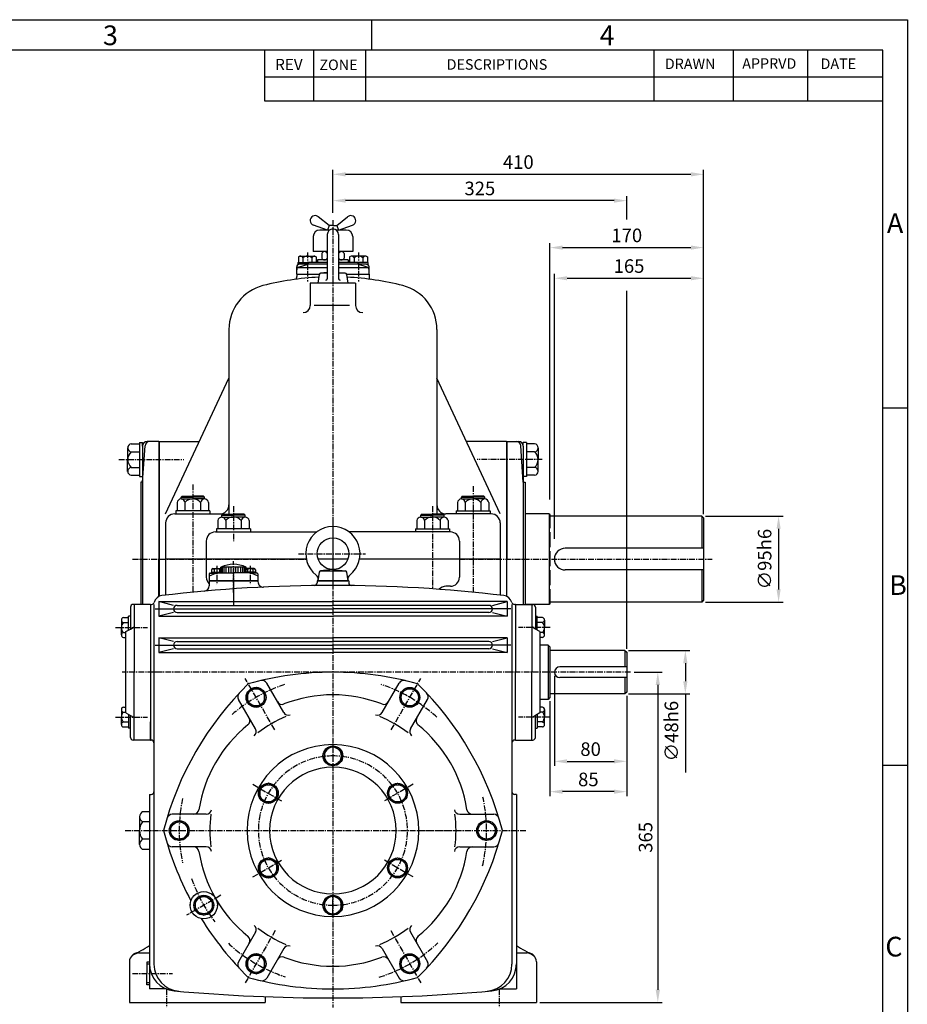
# Model space of a CAD drawing. Extents: x 1 to 2343, y 5 to 1653.
# Drawn here: x 1361 to 2343, y 565 to 1653 of the extents above; entities that cross this region are included whole.
import ezdxf

# ---------------------------------------------------------------- set-up
doc = ezdxf.new("R2010")
doc.units = 0
doc.header["$LTSCALE"] = 0.2
doc.header["$MEASUREMENT"] = 0
for name, pattern in [('CENTER', [50.8, 31.75, -6.35, 6.35, -6.35]), ('CENTER2', [1.125, 0.75, -0.125, 0.125, -0.125]), ('PHANTOM', [2.5, 1.25, -0.25, 0.25, -0.25, 0.25, -0.25])]:
    doc.linetypes.add(name, pattern=pattern)
doc.layers.get('0').update_dxf_attribs({"color": 3, "linetype": 'CONTINUOUS'})
doc.layers.get('DEFPOINTS').update_dxf_attribs({"linetype": 'CONTINUOUS'})
for name, color, linetype in [('2', 2, 'CONTINUOUS'), ('3', 3, 'CONTINUOUS'), ('CENTER', 1, 'CENTER'), ('DIM', 2, 'CONTINUOUS'), ('LOGO', 5, 'CONTINUOUS'), ('NEEDLE', 2, 'CONTINUOUS'), ('PHANTOM', 1, 'PHANTOM'), ('THIN', 3, 'CONTINUOUS')]:
    doc.layers.add(name, color=color, linetype=linetype)
doc.styles.add('ROMANS', font='romans.shx')

msp = doc.modelspace()

# ---------------------------------------------------------------- linework, layer by layer
for p, q in [((1701.5, 1416), (1701.5, 1367.1)), ((1714, 1416), (1714, 1367.1)), ((1669, 1385.3), (1680.2, 1385.3)), ((1669, 1385.3), (1669, 1383.3)), ((1670.7, 1383.3), (1669, 1383.3)), ((1671.2, 1392.3), (1669.7, 1391.4)), ((1669.7, 1391.4), (1669.7, 1385.3)), ((1669.8, 1379.9), (1680.2, 1383.3)), ((1701.5, 1383.3), (1670.7, 1383.3)), ((1671.2, 1392.3), (1687.7, 1392.3)), ((1674.6, 1390.2), (1674.6, 1385.3)), ((1680.2, 1385.3), (1680.2, 1383.3)), ((1701.5, 1385.3), (1680.2, 1385.3)), ((1684.4, 1390.2), (1684.4, 1385.3)), ((1687.7, 1392.3), (1689.3, 1391.4)), ((1689.3, 1391.4), (1689.3, 1385.3)), ((1735.2, 1385.3), (1714, 1385.3)), ((1744.7, 1383.3), (1714, 1383.3)), ((1727.8, 1392.3), (1726.2, 1391.4)), ((1726.2, 1391.4), (1726.2, 1385.3)), ((1744.3, 1392.3), (1727.8, 1392.3)), ((1731.1, 1390.2), (1731.1, 1385.3)), ((1746.5, 1385.3), (1735.2, 1385.3)), ((1735.2, 1385.3), (1735.2, 1383.3)), ((1745.7, 1379.9), (1735.2, 1383.3)), ((1740.9, 1390.2), (1740.9, 1385.3)), ((1744.3, 1392.3), (1745.8, 1391.4)), ((1744.7, 1383.3), (1746.5, 1383.3)), ((1745.8, 1391.4), (1745.8, 1385.3)), ((1746.5, 1385.3), (1746.5, 1383.3)), ((1667.7, 1372.3), (1667.7, 1380.3)), ((1667.7, 1372.3), (1692.6, 1372.3)), ((1667.7, 1372.3), (1667.7, 1369.6)), ((1701.5, 1379.3), (1668.7, 1379.3)), ((1692.6, 1371.9), (1691.2, 1362.3)), ((1701.5, 1374.1), (1694, 1373.3)), ((1701.5, 1373.3), (1694.1, 1373.3)), ((1746.8, 1379.3), (1714, 1379.3)), ((1714, 1374.1), (1721.5, 1373.3)), ((1721.4, 1373.3), (1714, 1373.3)), ((1722.8, 1372.3), (1747.7, 1372.3)), ((1722.9, 1371.9), (1724.3, 1362.3)), ((1747.7, 1372.3), (1747.7, 1380.3)), ((1747.7, 1372.3), (1747.7, 1369.6)), ((1732.7, 1362.3), (1682.7, 1362.3)), ((1682.7, 1362.3), (1682.7, 1337.7)), ((1732.7, 1362.3), (1732.7, 1337.7)), ((1726.2, 1337.7), (1686.8, 1337.7)), ((1592.7, 1311.1), (1592.7, 1106.8)), ((1822.7, 1311.1), (1822.7, 1106.8)), ((1522.7, 1107.3), (1592.7, 1257.3)), ((1892.7, 1107.3), (1822.7, 1257.3)), ((1515.2, 1187.3), (1502.2, 1187.3)), ((1515.2, 1187.3), (1515.2, 1057.3)), ((1515.7, 1187.3), (1515.7, 1016.3)), ((1515.7, 1187.3), (1560.1, 1187.3)), ((1899.7, 1187.3), (1855.4, 1187.3)), ((1899.7, 1187.3), (1899.7, 1016.3)), ((1900.2, 1187.3), (1900.2, 1057.3)), ((1900.2, 1187.3), (1913.2, 1187.3)), ((1480.7, 1180.3), (1480.7, 1167.3)), ((1484.7, 1184.6), (1493.7, 1184.6)), ((1484.7, 1175.9), (1493.7, 1175.9)), ((1493.7, 1186.1), (1493.7, 1148.5)), ((1493.7, 1186.1), (1497.2, 1186.1)), ((1497.2, 1182.3), (1497.2, 1186.1)), ((1497.2, 1142.3), (1499.9, 1182.6)), ((1497.2, 1182.3), (1497.2, 1007.2)), ((1918.2, 1142.3), (1915.6, 1182.6)), ((1918.2, 1182.3), (1918.2, 1186.1)), ((1921.7, 1186.1), (1918.2, 1186.1)), ((1918.2, 1182.3), (1918.2, 1007.2)), ((1921.7, 1186.1), (1921.7, 1148.5)), ((1930.8, 1184.6), (1921.7, 1184.6)), ((1930.8, 1175.9), (1921.7, 1175.9)), ((1934.7, 1180.3), (1934.7, 1167.3)), ((1480.7, 1154.3), (1480.7, 1167.3)), ((1934.7, 1154.3), (1934.7, 1167.3)), ((1484.7, 1158.6), (1493.7, 1158.6)), ((1930.8, 1158.6), (1921.7, 1158.6)), ((1484.7, 1150), (1493.7, 1150)), ((1493.7, 1148.5), (1497.2, 1148.5)), ((1921.7, 1148.5), (1918.2, 1148.5)), ((1930.8, 1150), (1921.7, 1150)), ((1495.2, 1142.3), (1495.2, 1007.2)), ((1497.2, 1142.3), (1495.2, 1142.3)), ((1918.2, 1142.3), (1920.2, 1142.3)), ((1920.2, 1142.3), (1920.2, 1007.2)), ((1540.8, 1126.8), (1539.8, 1125.8)), ((1539.8, 1125.8), (1552.7, 1125.8)), ((1539.8, 1123.8), (1539.8, 1125.8)), ((1539.8, 1123.8), (1552.7, 1123.8)), ((1540.8, 1126.8), (1552.7, 1126.8)), ((1564.7, 1126.8), (1552.7, 1126.8)), ((1565.7, 1125.8), (1552.7, 1125.8)), ((1565.7, 1123.8), (1552.7, 1123.8)), ((1564.7, 1126.8), (1565.7, 1125.8)), ((1565.7, 1123.8), (1565.7, 1125.8)), ((1850.8, 1126.8), (1849.8, 1125.8)), ((1849.8, 1123.8), (1849.8, 1125.8)), ((1849.8, 1125.8), (1862.7, 1125.8)), ((1849.8, 1123.8), (1862.7, 1123.8)), ((1850.8, 1126.8), (1862.7, 1126.8)), ((1874.7, 1126.8), (1862.7, 1126.8)), ((1875.7, 1125.8), (1862.7, 1125.8)), ((1875.7, 1123.8), (1862.7, 1123.8)), ((1874.7, 1126.8), (1875.7, 1125.8)), ((1875.7, 1123.8), (1875.7, 1125.8)), ((1571.6, 1110.8), (1533.9, 1110.8)), ((1533.9, 1110.8), (1533.9, 1107.3)), ((1535.4, 1119.8), (1535.4, 1110.8)), ((1544.1, 1119.8), (1544.1, 1110.8)), ((1561.4, 1119.8), (1561.4, 1110.8)), ((1570.1, 1119.8), (1570.1, 1110.8)), ((1571.6, 1110.8), (1571.6, 1107.3)), ((1843.9, 1110.8), (1881.6, 1110.8)), ((1843.9, 1110.8), (1843.9, 1107.3)), ((1845.4, 1119.8), (1845.4, 1110.8)), ((1854.1, 1119.8), (1854.1, 1110.8)), ((1871.4, 1119.8), (1871.4, 1110.8)), ((1880.1, 1119.8), (1880.1, 1110.8)), ((1881.6, 1110.8), (1881.6, 1107.3)), ((1532.7, 1107.3), (1582.7, 1107.3)), ((1580.4, 1099.8), (1580.4, 1090.8)), ((1585.8, 1106.8), (1584.8, 1105.8)), ((1584.8, 1105.8), (1597.7, 1105.8)), ((1584.8, 1103.8), (1584.8, 1105.8)), ((1584.8, 1103.8), (1597.7, 1103.8)), ((1585.8, 1106.8), (1597.7, 1106.8)), ((1589.1, 1099.8), (1589.1, 1090.8)), ((1609.7, 1106.8), (1597.7, 1106.8)), ((1610.7, 1105.8), (1597.7, 1105.8)), ((1610.7, 1103.8), (1597.7, 1103.8)), ((1606.4, 1099.8), (1606.4, 1090.8)), ((1609.7, 1106.8), (1610.7, 1105.8)), ((1610.7, 1103.8), (1610.7, 1105.8)), ((1615.1, 1099.8), (1615.1, 1090.8)), ((1800.4, 1099.8), (1800.4, 1090.8)), ((1805.8, 1106.8), (1804.8, 1105.8)), ((1804.8, 1105.8), (1817.7, 1105.8)), ((1804.8, 1103.8), (1804.8, 1105.8)), ((1804.8, 1103.8), (1817.7, 1103.8)), ((1805.8, 1106.8), (1817.7, 1106.8)), ((1809.1, 1099.8), (1809.1, 1090.8)), ((1829.7, 1106.8), (1817.7, 1106.8)), ((1830.7, 1105.8), (1817.7, 1105.8)), ((1830.7, 1103.8), (1817.7, 1103.8)), ((1826.4, 1099.8), (1826.4, 1090.8)), ((1829.7, 1106.8), (1830.7, 1105.8)), ((1830.7, 1103.8), (1830.7, 1105.8)), ((1882.7, 1107.3), (1832.7, 1107.3)), ((1835.1, 1099.8), (1835.1, 1090.8)), ((1946.7, 1107.3), (1920.2, 1107.3)), ((1946.7, 1107.3), (1946.7, 1007.3)), ((1946.7, 1107.3), (1947.7, 1106.3)), ((2115.7, 1104.8), (1947.7, 1104.8)), ((2115.7, 1104.8), (2115.7, 1069.3)), ((2115.7, 1104.8), (2117.7, 1102.8)), ((2117.7, 1102.8), (2117.7, 1011.8)), ((1522.7, 1097.3), (1522.7, 1017.6)), ((1616.6, 1090.8), (1578.9, 1090.8)), ((1578.9, 1090.8), (1578.9, 1087.3)), ((1616.6, 1090.8), (1616.6, 1087.3)), ((1798.9, 1090.8), (1836.6, 1090.8)), ((1798.9, 1090.8), (1798.9, 1087.3)), ((1836.6, 1090.8), (1836.6, 1087.3)), ((1892.7, 1097.3), (1892.7, 1017.6)), ((1577.7, 1087.3), (1689.8, 1087.3)), ((1837.7, 1087.3), (1725.7, 1087.3)), ((1567.7, 1077.3), (1567.7, 1037.3)), ((1847.7, 1077.3), (1847.7, 1037.3)), ((2117.7, 1069.3), (1964.7, 1069.3)), ((1515.2, 1016.1), (1515.2, 1057.3)), ((1678.4, 1057.3), (1522.7, 1057.3)), ((1724.2, 1057.3), (1691.3, 1057.3)), ((1892.7, 1057.3), (1737.1, 1057.3)), ((1900.2, 1016.1), (1900.2, 1057.3)), ((1573.6, 1045.6), (1573.6, 1042.9)), ((1575, 1046.9), (1583.7, 1046.9)), ((1576.5, 1045.6), (1576.5, 1042.9)), ((1582.3, 1045.6), (1582.3, 1042.9)), ((1611.7, 1048.4), (1583.9, 1048.4)), ((1583.9, 1042.3), (1583.9, 1048.4)), ((1611.7, 1042.3), (1611.7, 1048.4)), ((1620.5, 1046.9), (1611.8, 1046.9)), ((1613.3, 1045.6), (1613.3, 1042.9)), ((1619, 1045.6), (1619, 1042.9)), ((1621.9, 1045.6), (1621.9, 1042.9)), ((1707.7, 1045.7), (1694, 1044.2)), ((1707.7, 1045.7), (1721.5, 1044.2)), ((2117.7, 1045.3), (1964.7, 1045.3)), ((2115.7, 1045.3), (2115.7, 1009.8)), ((1573.2, 1042.9), (1583.9, 1042.9)), ((1573.2, 1042.9), (1573.2, 1041.6)), ((1622.3, 1042.9), (1611.7, 1042.9)), ((1622.3, 1042.9), (1622.3, 1041.6)), ((1692.6, 1042.9), (1691.2, 1033.2)), ((1694.1, 1044.2), (1721.4, 1044.2)), ((1722.9, 1042.9), (1724.3, 1033.2)), ((1725.2, 1033.2), (1690.2, 1033.2)), ((1691.2, 1033.2), (1724.3, 1033.2)), ((1725.2, 1033.2), (1725.2, 1031.1)), ((1837.7, 1027.3), (1832.7, 1027.3)), ((1483.8, 1004.2), (1483.8, 980)), ((1505.8, 1007.2), (1486.8, 1007.2)), ((1487.8, 1007.2), (1487.8, 932.3)), ((1505.8, 1007.2), (1505.8, 987.3)), ((1515.1, 1010.4), (1537.5, 1010.4)), ((1531.4, 1006.2), (1515.1, 1010.4)), ((1515.1, 1010.4), (1515.1, 994.1)), ((1535.4, 1006.2), (1537.7, 1006.2)), ((1880.1, 1006.2), (1877.8, 1006.2)), ((1900.4, 1010.4), (1878, 1010.4)), ((1884.1, 1006.2), (1900.4, 1010.4)), ((1900.4, 1010.4), (1900.4, 994.1)), ((1909.7, 1007.2), (1909.7, 932.3)), ((1909.7, 1007.2), (1928.7, 1007.2)), ((1946.7, 1007.3), (1920.2, 1007.3)), ((1927.7, 1007.2), (1927.7, 932.3)), ((1931.7, 1004.2), (1931.7, 980)), ((1947.7, 1008.3), (1946.7, 1007.3)), ((2115.7, 1009.8), (1947.7, 1009.8)), ((2117.7, 1011.8), (2115.7, 1009.8)), ((1476, 992.7), (1481.8, 992.7)), ((1481.8, 978.9), (1481.8, 994.2)), ((1483.8, 994.2), (1481.8, 994.2)), ((1531.4, 998.3), (1515.1, 994.1)), ((1515.1, 994.1), (1541.3, 994.1)), ((1535.4, 998.3), (1539.5, 998.3)), ((1900.4, 994.1), (1874.2, 994.1)), ((1880.1, 998.3), (1876, 998.3)), ((1884.1, 998.3), (1900.4, 994.1)), ((1931.7, 994.2), (1933.7, 994.2)), ((1933.7, 978.9), (1933.7, 994.2)), ((1939.5, 992.7), (1933.7, 992.7)), ((1473.8, 990), (1473.8, 981.7)), ((1473.8, 973.5), (1473.8, 981.7)), ((1476, 987.2), (1481.8, 987.2)), ((1478.8, 977.3), (1483.8, 980)), ((1483.8, 980), (1487.8, 982.3)), ((1483.8, 980), (1487.8, 982.3)), ((1931.7, 980), (1927.7, 982.3)), ((1936.7, 977.3), (1931.7, 980)), ((1939.5, 987.2), (1933.7, 987.2)), ((1941.7, 990), (1941.7, 981.7)), ((1941.7, 973.5), (1941.7, 981.7)), ((1476, 976.3), (1478.8, 976.3)), ((1476, 970.8), (1478.8, 970.8)), ((1478.8, 887.3), (1478.8, 977.3)), ((1515.1, 970.4), (1515.1, 954.1)), ((1515.1, 970.4), (1556.4, 970.4)), ((1531.4, 966.3), (1515.1, 970.4)), ((1900.4, 970.4), (1859.1, 970.4)), ((1884.1, 966.3), (1900.4, 970.4)), ((1900.4, 970.4), (1900.4, 954.1)), ((1936.7, 977.3), (1936.7, 932.3)), ((1939.5, 976.3), (1936.7, 976.3)), ((1939.5, 970.8), (1936.7, 970.8)), ((1531.4, 958.3), (1515.1, 954.1)), ((1535.4, 966.3), (1558.4, 966.3)), ((1535.4, 958.3), (1561.9, 958.3)), ((1880.1, 958.3), (1853.6, 958.3)), ((1880.1, 966.3), (1857.1, 966.3)), ((1884.1, 958.3), (1900.4, 954.1)), ((1945.7, 962.3), (1936.7, 962.3)), ((1945.7, 962.3), (1945.7, 902.3)), ((1945.7, 962.3), (1947.7, 960.3)), ((1947.7, 960.3), (1947.7, 904.3)), ((1515.1, 954.1), (1563.4, 954.1)), ((1900.4, 954.1), (1852.1, 954.1)), ((2030.7, 956.3), (1947.7, 956.3)), ((2030.7, 956.3), (2032.7, 954.3)), ((2030.7, 956.3), (2030.7, 938.3)), ((2032.7, 954.3), (2032.7, 910.3)), ((2032.7, 938.3), (1958.7, 938.3)), ((1487.8, 857.3), (1487.8, 932.3)), ((1909.7, 857.3), (1909.7, 932.3)), ((1927.7, 857.3), (1927.7, 932.3)), ((1936.7, 932.3), (1936.7, 887.3)), ((2032.7, 926.3), (1958.7, 926.3)), ((2030.7, 926.3), (2030.7, 908.3)), ((1653.3, 887.7), (1634.5, 920.2)), ((1762.2, 887.7), (1781, 920.2)), ((1947.7, 904.3), (1945.7, 902.3)), ((2030.7, 908.3), (1947.7, 908.3)), ((2032.7, 910.3), (2030.7, 908.3)), ((1476, 893.7), (1478.8, 893.7)), ((1622.1, 869.7), (1603.3, 902.2)), ((1793.4, 869.7), (1812.2, 902.2)), ((1945.7, 902.3), (1936.7, 902.3)), ((1939.5, 893.7), (1936.7, 893.7)), ((1473.8, 891), (1473.8, 882.8)), ((1473.8, 874.5), (1473.8, 882.8)), ((1476, 888.2), (1478.8, 888.2)), ((1478.8, 887.3), (1483.8, 884.5)), ((1481.8, 885.6), (1481.8, 870.3)), ((1483.8, 884.5), (1487.8, 882.3)), ((1483.8, 860.3), (1483.8, 884.5)), ((1931.7, 884.5), (1927.7, 882.3)), ((1936.7, 887.3), (1931.7, 884.5)), ((1936.7, 887.3), (1931.7, 884.5)), ((1931.7, 860.3), (1931.7, 884.5)), ((1933.7, 885.6), (1933.7, 870.3)), ((1939.5, 888.3), (1936.7, 888.3)), ((1941.7, 891), (1941.7, 882.8)), ((1941.7, 874.5), (1941.7, 882.8)), ((1476, 877.3), (1481.8, 877.3)), ((1476, 871.8), (1481.8, 871.8)), ((1505.8, 857.3), (1505.8, 877.3)), ((1939.5, 877.3), (1933.7, 877.3)), ((1939.5, 871.8), (1933.7, 871.8)), ((1483.8, 870.3), (1481.8, 870.3)), ((1931.7, 870.3), (1933.7, 870.3)), ((1505.8, 857.3), (1486.8, 857.3)), ((1909.7, 857.3), (1928.7, 857.3)), ((1504.8, 778.1), (1497.2, 778.1)), ((1567.6, 775.3), (1530, 775.3)), ((1847.9, 775.3), (1885.5, 775.3)), ((1493.8, 772.5), (1493.8, 766.9)), ((1493.8, 766.9), (1493.8, 757.3)), ((1504.8, 766.9), (1497.2, 766.9)), ((1493.8, 742), (1493.8, 757.3)), ((1504.8, 747.7), (1497.2, 747.7)), ((1504.8, 736.4), (1497.2, 736.4)), ((1567.6, 739.3), (1530, 739.3)), ((1847.9, 739.3), (1885.5, 739.3)), ((1622.1, 644.9), (1603.3, 612.3)), ((1793.4, 644.9), (1812.2, 612.3)), ((1492.7, 622.3), (1504.8, 622.3)), ((1653.3, 626.9), (1634.5, 594.3)), ((1762.2, 626.9), (1781, 594.3)), ((1910.7, 622.3), (1922.7, 622.3)), ((1482.7, 612.3), (1482.7, 567.3)), ((1501.9, 612), (1501.9, 599.4)), ((1504.8, 612), (1501.9, 612)), ((1504.8, 610), (1504.8, 582.3)), ((1910.7, 610), (1910.7, 582.3)), ((1932.7, 612.3), (1932.7, 567.3)), ((1501.9, 586.8), (1501.9, 599.4)), ((1504.8, 586.8), (1501.9, 586.8)), ((1523.4, 582.3), (1504.8, 582.3)), ((1892.1, 582.3), (1910.7, 582.3)), ((1482.7, 567.3), (1632.7, 567.3)), ((1632.7, 573.7), (1632.7, 567.3)), ((1782.7, 573.7), (1782.7, 567.3)), ((1782.7, 567.3), (1932.7, 567.3))]:
    msp.add_line(p, q)
for points in [[(1632.2, 910), (1622.7, 915.5), (1613.2, 910), (1613.2, 899), (1622.7, 893.5), (1632.2, 899)], [(1783.2, 910), (1792.7, 915.5), (1802.2, 910), (1802.2, 899), (1792.7, 893.5), (1783.2, 899)], [(1645.8, 804), (1636.3, 809.5), (1626.8, 804), (1626.8, 793), (1636.3, 787.6), (1645.8, 793)], [(1769.7, 804), (1779.2, 809.5), (1788.7, 804), (1788.7, 793), (1779.2, 787.6), (1769.7, 793)], [(1547.2, 762.8), (1537.7, 768.2), (1528.2, 762.8), (1528.2, 751.8), (1537.7, 746.3), (1547.2, 751.8)], [(1868.2, 762.8), (1877.7, 768.2), (1887.2, 762.8), (1887.2, 751.8), (1877.7, 746.3), (1868.2, 751.8)], [(1645.8, 721.5), (1636.3, 727), (1626.8, 721.5), (1626.8, 710.5), (1636.3, 705.1), (1645.8, 710.5)], [(1769.7, 721.5), (1779.2, 727), (1788.7, 721.5), (1788.7, 710.5), (1779.2, 705.1), (1769.7, 710.5)], [(1574.4, 680.3), (1564.9, 685.7), (1555.4, 680.3), (1555.4, 669.3), (1564.9, 663.8), (1574.4, 669.3)], [(1632.2, 615.5), (1622.7, 621), (1613.2, 615.5), (1613.2, 604.6), (1622.7, 599.1), (1632.2, 604.6)], [(1783.2, 615.5), (1792.7, 621), (1802.2, 615.5), (1802.2, 604.6), (1792.7, 599.1), (1783.2, 604.6)]]:
    msp.add_lwpolyline(points, close=True)
for points in [[(1707.7, 850.7), (1698.2, 845.3), (1698.2, 834.3), (1707.7, 828.8)], [(1707.7, 850.7), (1717.2, 845.3), (1717.2, 834.3), (1707.7, 828.8)], [(1707.7, 685.7), (1698.2, 680.3), (1698.2, 669.3), (1707.7, 663.8)], [(1707.7, 685.7), (1717.2, 680.3), (1717.2, 669.3), (1707.7, 663.8)]]:
    msp.add_lwpolyline(points)
for centre, radius in [((1707.7, 1063.2), 17.5), ((1622.7, 904.5), 11), ((1792.7, 904.5), 11), ((1622.7, 904.5), 9.5), ((1792.7, 904.5), 9.5), ((1707.7, 839.8), 11), ((1636.3, 798.5), 11), ((1636.3, 798.5), 9.5), ((1779.2, 798.5), 11), ((1779.2, 798.5), 9.5), ((1537.7, 757.3), 11), ((1537.7, 757.3), 9.5), ((1877.7, 757.3), 11), ((1877.7, 757.3), 9.5), ((1636.3, 716), 11), ((1636.3, 716), 9.5), ((1779.2, 716), 11), ((1779.2, 716), 9.5), ((1564.9, 674.8), 15), ((1564.9, 674.8), 11), ((1707.7, 674.8), 11), ((1564.9, 674.8), 9.5), ((1622.7, 610.1), 11), ((1792.7, 610.1), 11), ((1622.7, 610.1), 9.5), ((1792.7, 610.1), 9.5)]:
    msp.add_circle(centre, radius)
for centre, radius, start, end in [((1707.7, 1416), 6.25, 0, 180), ((1670.7, 1380.3), 3, 90, 180), ((1671.2, 1388.5), 3.77, 27.323, 90), ((1679.5, 1385.4), 6.91, 44.7951, 135.2049), ((1687.7, 1388.5), 3.77, 90, 152.677), ((1727.8, 1388.5), 3.77, 27.323, 90), ((1736, 1385.4), 6.91, 44.7951, 135.2049), ((1744.3, 1388.5), 3.77, 90, 152.677), ((1744.7, 1380.3), 3, 0, 90), ((1670.7, 1377.1), 3, 107.7447, 180), ((1694.1, 1371.7), 1.6, 90, 171.9126), ((1721.4, 1371.7), 1.6, 8.0874, 90), ((1744.7, 1377.1), 3, 0, 72.2553), ((1707.7, 1057.3), 312, 92.8704, 104.3646), ((1662.7, 1369.6), 5, 322.2583, 0), ((1699.9, 1367.1), 1.6, 270, 0), ((1715.6, 1367.1), 1.6, 180, 270), ((1707.7, 1057.3), 312, 75.6354, 87.1296), ((1752.7, 1369.6), 5, 180, 217.7417), ((1642.7, 1311.1), 50, 104.3646, 180), ((1772.7, 1311.1), 50, 0, 75.6354), ((1674.7, 1337.7), 8, 270, 0), ((1740.7, 1337.7), 8, 180, 270), ((1502.2, 1182.3), 5, 90, 180), ((1504.9, 1182.3), 5, 90, 176.1859), ((1910.6, 1182.3), 5, 3.8141, 90), ((1913.2, 1182.3), 5, 0, 90), ((1485.1, 1180.3), 4.35, 95.5824, 264.4176), ((1492.3, 1167.3), 11.5, 131.2103, 228.7897), ((1930.4, 1180.3), 4.35, 275.5824, 84.4176), ((1923.2, 1167.3), 11.5, 311.2103, 48.7897), ((1485.1, 1154.3), 4.35, 95.5824, 264.4176), ((1930.4, 1154.3), 4.35, 275.5824, 84.4176), ((1539.8, 1119.4), 4.35, 5.5824, 174.4176), ((1552.7, 1112.3), 11.5, 41.2103, 138.7897), ((1565.7, 1119.4), 4.35, 5.5824, 174.4176), ((1849.8, 1119.4), 4.35, 5.5824, 174.4176), ((1862.7, 1112.3), 11.5, 41.2103, 138.7897), ((1875.7, 1119.4), 4.35, 5.5824, 174.4176), ((1582.7, 1117.3), 10, 270, 0), ((1832.7, 1117.3), 10, 180, 270), ((1532.7, 1097.3), 10, 90, 180), ((1584.8, 1099.4), 4.35, 5.5824, 174.4176), ((1597.7, 1092.3), 11.5, 41.2103, 138.7897), ((1610.7, 1099.4), 4.35, 5.5824, 174.4176), ((1804.8, 1099.4), 4.35, 5.5824, 174.4176), ((1817.7, 1092.3), 11.5, 41.2103, 138.7897), ((1830.7, 1099.4), 4.35, 5.5824, 174.4176), ((1882.7, 1097.3), 10, 0, 90), ((1707.7, 1063.2), 30, 308.4148, 231.5852), ((1577.7, 1077.3), 10, 90, 180), ((1837.7, 1077.3), 10, 0, 90), ((1964.7, 1057.3), 12, 90, 270), ((1575, 1045.5), 1.45, 4.411, 175.589), ((1579.4, 1043.2), 3.79, 40.3197, 139.6803), ((1583.7, 1045.5), 1.45, 83.6802, 175.589), ((1597.8, 1020), 31.6, 63.9485, 116.0515), ((1611.8, 1045.5), 1.45, 4.411, 96.3198), ((1616.1, 1043.2), 3.79, 40.3197, 139.6803), ((1620.5, 1045.5), 1.45, 4.411, 175.589), ((1577.7, 1037.3), 10, 180, 225.6828), ((1685.4, 1035), 6, 351.9126, 51.5852), ((1694.1, 1042.6), 1.6, 90, 171.9126), ((1721.4, 1042.6), 1.6, 8.0874, 90), ((1730.1, 1035), 6, 128.4148, 188.0874), ((1837.7, 1037.3), 10, 270, 0), ((1707.7, -577.6), 1605.8, 83.2352, 90), ((1728.2, 1031.1), 3, 180, 269.2699), ((1832.7, 1017.3), 10, 90, 138.202), ((1895.7, 1007.1), 10, 13.8473, 83.2352), ((1486.8, 1004.2), 3, 90, 180), ((1535.4, 1002.2), 4, 90, 270), ((1880.1, 1002.2), 4, 270, 90), ((1908.4, 1010.2), 3, 193.8473, 270), ((1928.7, 1004.2), 3, 0, 90), ((1476.6, 990), 2.8, 101.9844, 258.0156), ((1938.9, 990), 2.8, 281.9844, 78.0156), ((1481.7, 981.7), 7.88, 135.9037, 224.0963), ((1933.8, 981.7), 7.88, 315.9037, 44.0963), ((1476.6, 973.5), 2.8, 101.9844, 258.0156), ((1938.9, 973.5), 2.8, 281.9844, 78.0156), ((1535.4, 962.3), 4, 90, 270), ((1880.1, 962.3), 4, 270, 90), ((1958.7, 932.3), 6, 90, 270), ((1707.7, 582.3), 350, 90, 105.5225), ((1707.7, 582.3), 350, 74.4775, 90), ((1859.3, 669.8), 350, 134.4775, 165.5225), ((1629.3, 917.2), 6, 30, 103.1873), ((1786.2, 917.2), 6, 76.8127, 150), ((1556.2, 669.8), 350, 14.4775, 45.5225), ((1608.5, 905.2), 6, 136.8127, 210), ((1707.7, 757.3), 150, 90, 111.1501), ((1707.7, 757.3), 150, 68.8499, 90), ((1807, 905.2), 6, 330, 43.1873), ((1476.6, 891), 2.8, 101.9844, 258.0156), ((1651.5, 902.8), 6, 210, 291.1501), ((1764, 902.8), 6, 248.8499, 330), ((1938.9, 891), 2.8, 281.9844, 78.0156), ((1481.7, 882.8), 7.88, 135.9037, 224.0963), ((1609.9, 878.8), 6, 308.8499, 30), ((1707.7, 757.3), 136.2, 112.4053, 127.5947), ((1658.5, 890.7), 6, 210, 290.2829), ((1757, 890.7), 6, 249.7171, 330), ((1707.7, 757.3), 136.2, 52.4053, 67.5947), ((1805.6, 878.8), 6, 150, 231.1501), ((1933.8, 882.8), 7.88, 315.9037, 44.0963), ((1476.6, 874.5), 2.8, 101.9844, 258.0156), ((1707.7, 757.3), 150, 128.8499, 171.1501), ((1707.7, 757.3), 150, 8.8499, 51.1501), ((1938.9, 874.5), 2.8, 281.9844, 78.0156), ((1486.8, 860.3), 3, 180, 270), ((1616.9, 866.7), 6, 309.7171, 30), ((1798.6, 866.7), 6, 150, 230.2829), ((1928.7, 860.3), 3, 270, 0), ((1707.7, 757.3), 95, 90, 270), ((1707.7, 839.8), 9.5, 90, 270), ((1707.7, 757.3), 95, 270, 90), ((1707.7, 839.8), 9.5, 270, 90), ((1707.7, 757.3), 70, 90, 270), ((1707.7, 757.3), 70, 270, 90), ((1500.2, 772.5), 6.36, 117.7136, 242.2864), ((1530, 769.3), 6, 90, 163.1873), ((1553.6, 781.3), 6, 270, 351.1501), ((1567.6, 781.3), 6, 270, 350.2829), ((1707.7, 757.3), 136.2, 172.4053, 187.5947), ((1847.9, 781.3), 6, 189.7171, 270), ((1707.7, 757.3), 136.2, 352.4053, 7.5947), ((1861.9, 781.3), 6, 188.8499, 270), ((1885.5, 769.3), 6, 16.8127, 90), ((1509.1, 757.3), 15.3, 141.0235, 218.9765), ((1859.3, 844.8), 350, 194.4775, 208.143), ((1556.2, 844.8), 350, 314.4775, 345.5225), ((1500.2, 742), 6.36, 117.7136, 242.2864), ((1530, 745.3), 6, 196.8127, 270), ((1885.5, 745.3), 6, 270, 343.1873), ((1553.6, 733.3), 6, 8.8499, 90), ((1707.7, 757.3), 150, 188.8499, 231.1501), ((1567.6, 733.3), 6, 9.7171, 90), ((1707.7, 757.3), 150, 308.8499, 351.1501), ((1847.9, 733.3), 6, 90, 170.2829), ((1861.9, 733.3), 6, 90, 171.1501), ((1707.7, 674.8), 9.5, 90, 270), ((1707.7, 674.8), 9.5, 270, 90), ((1859.3, 844.8), 350, 211.857, 225.5225), ((1616.9, 647.9), 6, 330, 50.2829), ((1707.7, 757.3), 136.2, 232.4053, 247.5947), ((1707.7, 757.3), 136.2, 292.4053, 307.5947), ((1798.6, 647.9), 6, 129.7171, 210), ((1609.9, 635.8), 6, 330, 51.1501), ((1805.6, 635.8), 6, 128.8499, 210), ((1492.7, 612.3), 10, 90, 180), ((1396, 798.1), 200, 296.6784, 302.9609), ((1658.5, 623.9), 6, 69.7171, 150), ((1757, 623.9), 6, 30, 110.2829), ((2019.5, 798.1), 200, 237.0391, 243.3216), ((1922.7, 612.3), 10, 0, 90), ((1534.8, 610), 30, 180, 264.8707), ((1539.8, 609.6), 30, 180, 265.0193), ((1608.5, 609.3), 6, 150, 223.1873), ((1651.5, 611.8), 6, 68.8499, 150), ((1707.7, 757.3), 150, 248.8499, 270), ((1707.7, 757.3), 150, 270, 291.1501), ((1764, 611.8), 6, 30, 111.1501), ((1807, 609.3), 6, 316.8127, 30), ((1875.7, 609.6), 30, 274.9807, 0), ((1880.7, 610), 30, 275.1293, 0), ((1707.7, 932.3), 350, 254.4775, 270), ((1629.3, 597.3), 6, 256.8127, 330), ((1707.7, 932.3), 350, 270, 285.5225), ((1786.2, 597.3), 6, 210, 283.1873), ((1707.7, 2537.1), 1964.8, 264.8707, 275.1293)]:
    msp.add_arc(centre, radius, start, end)
at = {"layer": '2'}
for p, q in [((1504.8, 609.7), (1501.9, 609.7)), ((1504.8, 589.1), (1501.9, 589.1))]:
    msp.add_line(p, q, dxfattribs=at)
at = {"layer": '3'}
for p, q in [((1701.7, 1421), (1686.2, 1426.3)), ((1703.4, 1425.9), (1691.5, 1435.6)), ((1703.4, 1425.9), (1701.7, 1421)), ((1707.7, 1425.9), (1703.4, 1425.9)), ((1707.7, 1425.9), (1712.1, 1425.9)), ((1712.1, 1425.9), (1724, 1435.6)), ((1712.1, 1425.9), (1713.8, 1421)), ((1713.8, 1421), (1729.3, 1426.3)), ((1704, 1421), (1693.2, 1421)), ((1722.3, 1421), (1711.5, 1421)), ((1685.9, 1413.7), (1685.9, 1397.2)), ((1729.6, 1413.7), (1729.6, 1397.2)), ((1701.5, 1397.2), (1685.9, 1397.2)), ((1695.3, 1395.1), (1695.3, 1390)), ((1701.5, 1395.1), (1701.5, 1390)), ((1729.6, 1397.2), (1714, 1397.2)), ((1714, 1395.1), (1714, 1390)), ((1720.2, 1395.1), (1720.2, 1390)), ((1690.7, 1387.9), (1690.7, 1385.3)), ((1701.5, 1387.9), (1690.7, 1387.9)), ((1724.7, 1387.9), (1714, 1387.9)), ((1724.7, 1387.9), (1724.7, 1385.3)), ((1724.3, 1362.3), (1691.2, 1362.3)), ((1724.3, 1362.3), (1691.2, 1362.3)), ((1570.8, 1040.9), (1570.8, 1033.2)), ((1571.3, 1039), (1578.3, 1041.6)), ((1571.5, 1041.6), (1578.4, 1041.6)), ((1578.5, 1042), (1578.5, 1041.9)), ((1578.9, 1042.3), (1597.8, 1042.3)), ((1616.7, 1042.3), (1597.8, 1042.3)), ((1617, 1042), (1617, 1041.9)), ((1624.1, 1041.6), (1617.1, 1041.6)), ((1624.3, 1039), (1617.3, 1041.6)), ((1624.8, 1040.9), (1624.8, 1033.2)), ((1570.8, 1033.2), (1624.8, 1033.2)), ((1623.8, 1033.2), (1571.8, 1033.2)), ((1537.5, 1010.4), (1707.7, 1010.4)), ((1878, 1010.4), (1707.7, 1010.4)), ((1909.7, 1007.2), (1908.4, 1007.2)), ((1541.3, 994.1), (1707.7, 994.1)), ((1874.2, 994.1), (1707.7, 994.1)), ((1556.4, 970.4), (1707.7, 970.4)), ((1859.1, 970.4), (1707.7, 970.4)), ((1563.4, 954.1), (1707.7, 954.1)), ((1852.1, 954.1), (1707.7, 954.1)), ((1505.8, 857.3), (1506.8, 857.3)), ((1905.7, 854.3), (1905.7, 800.2)), ((1909.7, 857.3), (1908.7, 857.3)), ((1504.8, 797.2), (1506.8, 797.2)), ((1910.7, 797.2), (1908.7, 797.2)), ((1910.7, 736.9), (1910.7, 677.7))]:
    msp.add_line(p, q, dxfattribs=at)
at = {"layer": '3', "color": 1, "linetype": 'CENTER2'}
msp.add_line((1597.8, 1048.3), (1597.8, 1006.3), dxfattribs=at)
at = {"layer": '3', "color": 3, "linetype": 'Continuous'}
for p, q in [((1570.8, 1033.2), (1570.8, 1027.9)), ((1624.8, 1033.2), (1624.8, 1032.4)), ((1505.8, 1007.2), (1507.1, 1007.2)), ((1537.7, 1006.2), (1707.7, 1006.2)), ((1877.8, 1006.2), (1707.7, 1006.2)), ((1539.5, 998.3), (1707.7, 998.3)), ((1876, 998.3), (1707.7, 998.3)), ((1558.4, 966.3), (1707.7, 966.3)), ((1561.9, 958.3), (1707.7, 958.3)), ((1857.1, 966.3), (1707.7, 966.3)), ((1853.6, 958.3), (1707.7, 958.3))]:
    msp.add_line(p, q, dxfattribs=at)
at = {"layer": '3', "color": 3}
for p, q in [((1690.2, 1033.2), (1690.2, 1031.1)), ((1505.8, 1007.2), (1505.8, 932.3)), ((1509.8, 1007.1), (1509.8, 609.6)), ((1905.7, 1007.1), (1905.7, 609.6)), ((1505.8, 932.3), (1505.8, 857.3)), ((1509.8, 854.3), (1509.8, 800.2)), ((1504.8, 797.2), (1504.8, 610)), ((1910.7, 797.2), (1910.7, 610))]:
    msp.add_line(p, q, dxfattribs=at)
at = {"layer": '3', "color": 1, "linetype": 'Continuous'}
for p, q in [((1511.1, 1002.2), (1707.7, 1002.2)), ((1904.4, 1002.2), (1707.7, 1002.2)), ((1511.1, 962.3), (1707.7, 962.3)), ((1904.4, 962.3), (1707.7, 962.3))]:
    msp.add_line(p, q, dxfattribs=at)
at = {"layer": '3'}
for centre, radius, start, end in [((1688, 1431.5), 5.46, 48.8767, 251.1883), ((1727.5, 1431.5), 5.46, 288.8117, 131.1233), ((1693.2, 1413.7), 7.34, 90, 180), ((1722.3, 1413.7), 7.34, 0, 90), ((1571.5, 1040.9), 0.7, 90, 180), ((1571.5, 1038.3), 0.7, 107.7447, 180), ((1578.2, 1041.9), 0.35, 287.7447, 0), ((1578.9, 1042), 0.35, 90, 180), ((1616.7, 1042), 0.35, 0, 90), ((1617.4, 1041.9), 0.35, 180, 252.2553), ((1624.1, 1040.9), 0.7, 0, 90), ((1624.1, 1038.3), 0.7, 0, 72.2553), ((1707.7, -577.6), 1605.8, 90, 96.7648), ((1564.8, 1027.9), 6, 275.0894, 0), ((1630.8, 1032.4), 6, 180, 272.7379), ((1687.2, 1031.1), 3, 270.7301, 0), ((1519.8, 1007.1), 10, 96.7648, 166.1527), ((1507.1, 1010.2), 3, 270, 346.1527), ((1506.8, 854.3), 3, 0, 90), ((1908.7, 854.3), 3, 90, 180), ((1506.8, 800.2), 3, 270, 0), ((1908.7, 800.2), 3, 180, 270)]:
    msp.add_arc(centre, radius, start, end, dxfattribs=at)
at = {"layer": '3', "linetype": 'Continuous'}
for centre, start, end in [((1698.4, 1393.8), 21.6805, 158.3195), ((1717.1, 1393.8), 21.6805, 158.3195), ((1698.4, 1391.3), 201.6805, 338.3195), ((1717.1, 1391.3), 201.6805, 338.3195)]:
    msp.add_arc(centre, 3.35, start, end, dxfattribs=at)
at = {"layer": 'CENTER'}
for p, q in [((1707.7, 1431.9), (1707.7, 1358.8)), ((1679.5, 1396.2), (1679.5, 1364.3)), ((1736, 1396.2), (1736, 1364.3)), ((1707.7, 1378), (1707.7, 561.7)), ((1470.9, 1167.3), (1542.9, 1167.3)), ((1939.3, 1167.3), (1867.2, 1167.3)), ((1552.7, 1139.7), (1552.7, 1020.7)), ((1862.7, 1137.9), (1862.7, 1020.7)), ((1597.7, 1115.9), (1597.7, 1077.1)), ((1817.7, 1115.9), (1817.7, 1024.5)), ((1707.7, 1098), (1707.7, 1024.9)), ((1486.2, 1057.3), (1678.4, 1057.3)), ((1669.5, 1063.2), (1743.7, 1063.2)), ((1847.7, 1057.3), (2127.1, 1057.3)), ((1579.4, 1049.7), (1579.4, 1029.3)), ((1597.8, 1020.4), (1597.8, 1055.1)), ((1616.1, 1049.7), (1616.1, 1029.3)), ((1467.4, 981.7), (1502.6, 981.7)), ((1948.1, 981.7), (1912.9, 981.7)), ((1519.3, 932.3), (1474.7, 932.3)), ((1643.4, 868.8), (1610.6, 925.5)), ((1772.1, 868.8), (1804.9, 925.5)), ((1467.4, 882.8), (1502.6, 882.8)), ((1948.1, 882.8), (1912.9, 882.8)), ((1619, 808.5), (1651.7, 789.6)), ((1796.5, 808.5), (1763.8, 789.6)), ((1477.8, 757.3), (1922.2, 757.3)), ((1810.2, 757.3), (1851.3, 757.3)), ((1619, 706), (1651.7, 724.9)), ((1796.5, 706), (1763.8, 724.9)), ((1583.9, 685.8), (1545.7, 663.7)), ((1707.7, 664.7), (1707.7, 685.3)), ((1707.7, 664.7), (1707.7, 685.3)), ((1643.9, 646.7), (1610.6, 589)), ((1771.6, 646.7), (1804.9, 589)), ((1485.9, 599.4), (1530.2, 599.4)), ((1523.7, 582.1), (1523.7, 561.7)), ((1891.7, 582.1), (1891.7, 561.7))]:
    msp.add_line(p, q, dxfattribs=at)
at = {"layer": 'CENTER', "color": 1}
msp.add_line((2036.8, 932.3), (1510.6, 932.3), dxfattribs=at)
at = {"layer": 'CENTER'}
for radius, start, end in [(170, 108.3268, 131.3863), (170, 47.4283, 71.6758), (82.5, 90, 270), (82.5, 270, 90), (170, 167.9338, 192.1597), (170, 346.7399, 12.5291), (165, 198.6891, 217.627), (170, 227.1359, 251.9299), (170, 287.5492, 313.1257)]:
    msp.add_arc((1707.7, 757.3), radius, start, end, dxfattribs=at)
at = {"layer": 'DEFPOINTS', "color": 0, "linetype": 'ByBlock'}
for p in [(1909.7, 1007.2), (1931.7, 1004.2), (1487.8, 857.3), (1487.8, 857.3), (1505.8, 857.3), (1707.7, 582.3), (1707.7, 582.3)]:
    msp.add_point(p, dxfattribs=at)
at = {"layer": 'DIM'}
for p, q in [((1750.6, 1619.7), (1750.6, 1653.5)), ((2315.9, 1224.6), (2343, 1224.6)), ((2097.5, 908.3), (2097.5, 821.4)), ((2315.9, 829.4), (2343, 829.4))]:
    msp.add_line(p, q, dxfattribs=at)
at = {"layer": 'DIM', "color": 2}
for p, q in [((1707.7, 1445.1), (1707.7, 1487.6)), ((1707.7, 1445.1), (1707.7, 1487.6)), ((1721.7, 1482.6), (2103.7, 1482.6)), ((2117.7, 1431.8), (2117.7, 1487.6)), ((1707.7, 1439.9), (1707.7, 1458.5)), ((2032.7, 1432.5), (2032.7, 1458.5)), ((2018.7, 1453.5), (1721.7, 1453.5)), ((2117.7, 1396.9), (2117.7, 1431.8)), ((1947.7, 1123.3), (1947.7, 1406.6)), ((1961.7, 1401.6), (2103.7, 1401.6)), ((2117.7, 1106.8), (2117.7, 1397.9)), ((1952.7, 1079.6), (1952.7, 1372.7)), ((1966.7, 1367.7), (2103.7, 1367.7)), ((2032.7, 958.3), (2032.7, 1353.7)), ((2119.7, 1104.8), (2205.6, 1104.8)), ((2200.6, 1090.8), (2200.6, 1023.8)), ((2119.7, 1009.8), (2205.6, 1009.8)), ((2034.7, 956.3), (2102.5, 956.3)), ((2097.5, 942.3), (2097.5, 922.3)), ((1952.7, 928.3), (1952.7, 828.8)), ((2040.8, 932.3), (2072, 932.3)), ((2067, 918.3), (2067, 581.3)), ((2032.7, 906.3), (2032.7, 828.8)), ((2034.7, 908.3), (2102.5, 908.3)), ((1947.7, 900.3), (1947.7, 795.3)), ((2032.7, 902.3), (2032.7, 795.3)), ((1966.7, 833.8), (2018.7, 833.8)), ((2018.7, 800.3), (1961.7, 800.3)), ((1936.7, 567.3), (2072, 567.3))]:
    msp.add_line(p, q, dxfattribs=at)
at = {"layer": 'DIM', "color": 0, "linetype": 'ByBlock'}
for p in [(1549.9, 675.1), (1579.9, 674.5)]:
    msp.add_point(p, dxfattribs=at)
at = {"layer": 'DIM', "color": 2}
for points in [[(1721.7, 1484.9), (1721.7, 1480.2), (1707.7, 1482.6)], [(2103.7, 1484.9), (2103.7, 1480.2), (2117.7, 1482.6)], [(1721.7, 1455.8), (1721.7, 1451.2), (1707.7, 1453.5)], [(2018.7, 1455.8), (2018.7, 1451.2), (2032.7, 1453.5)], [(1961.7, 1403.9), (1961.7, 1399.3), (1947.7, 1401.6)], [(2103.7, 1403.9), (2103.7, 1399.3), (2117.7, 1401.6)], [(1966.7, 1370), (1966.7, 1365.4), (1952.7, 1367.7)], [(2103.7, 1370), (2103.7, 1365.4), (2117.7, 1367.7)], [(2198.3, 1090.8), (2202.9, 1090.8), (2200.6, 1104.8)], [(2198.3, 1023.8), (2202.9, 1023.8), (2200.6, 1009.8)], [(2099.8, 942.3), (2095.1, 942.3), (2097.5, 956.3)], [(2069.4, 918.3), (2064.7, 918.3), (2067, 932.3)], [(2099.8, 922.3), (2095.1, 922.3), (2097.5, 908.3)], [(1966.7, 836.1), (1966.7, 831.5), (1952.7, 833.8)], [(2018.7, 836.1), (2018.7, 831.5), (2032.7, 833.8)], [(1961.7, 802.6), (1961.7, 798), (1947.7, 800.3)], [(2018.7, 802.6), (2018.7, 798), (2032.7, 800.3)], [(2069.4, 581.3), (2064.7, 581.3), (2067, 567.3)]]:
    msp.add_solid(points, dxfattribs=at)
at = {"layer": 'LOGO'}
for p, q in [((2315.9, 1619.7), (54.6, 1619.7)), ((2315.9, 39), (2315.9, 1619.7))]:
    msp.add_line(p, q, dxfattribs=at)
at = {"layer": 'NEEDLE'}
for p, q in [((27.9, 1653.5), (2343, 1653.5)), ((2343, 1653.5), (2343, 4.6)), ((1632.2, 1619.7), (1632.2, 1563.8)), ((1686.1, 1619.7), (1686.1, 1563.8)), ((1743.8, 1619.7), (1743.8, 1563.8)), ((2062.6, 1619.7), (2062.6, 1563.8)), ((2150.3, 1619.7), (2150.3, 1563.8)), ((2232.5, 1619.7), (2232.5, 1563.8)), ((1632.2, 1590.2), (2315.9, 1590.2)), ((1632.2, 1563.8), (2315.9, 1563.8))]:
    msp.add_line(p, q, dxfattribs=at)
at = {"layer": 'PHANTOM'}
msp.add_line((1947.7, 1106.3), (1947.7, 1008.3), dxfattribs=at)
at = {"layer": 'THIN', "color": 2}
for p, q in [((1584.5, 1042.3), (1584.5, 1048.4)), ((1585.7, 1042.3), (1585.7, 1048.4)), ((1587.3, 1042.3), (1587.3, 1048.4)), ((1589.7, 1042.3), (1589.7, 1048.4)), ((1592.6, 1042.3), (1592.6, 1048.4)), ((1595.2, 1042.3), (1595.2, 1048.4)), ((1600.3, 1042.3), (1600.3, 1048.4)), ((1602.9, 1042.3), (1602.9, 1048.4)), ((1605.9, 1042.3), (1605.9, 1048.4)), ((1608.2, 1042.3), (1608.2, 1048.4)), ((1609.8, 1042.3), (1609.8, 1048.4)), ((1611, 1042.3), (1611, 1048.4))]:
    msp.add_line(p, q, dxfattribs=at)

# ---------------------------------------------------------------- texts
at = {"layer": 'DIM', "color": 2, "char_height": 15, "attachment_point": 5, "style": 'ROMANS'}
for s, insert in [('\\A1;410', (1912.7, 1496.1)), ('\\A1;325', (1870.2, 1467)), ('\\A1;170', (2032.7, 1415.1)), ('\\A1;165', (2035.2, 1381.2)), ('\\A1;80', (1992.7, 847.3)), ('\\A1;85', (1990.2, 813.8))]:
    msp.add_mtext(s, dxfattribs=dict(at, insert=insert))
at = {"layer": 'DIM', "color": 2, "char_height": 15, "attachment_point": 5, "rotation": 90, "style": 'ROMANS'}
for s, insert in [('∅95h6', (2187.1, 1057.3)), ('∅48h6', (2084, 867.2)), ('\\A1;365', (2053.5, 749.8))]:
    msp.add_mtext(s, dxfattribs=dict(at, insert=insert))
at = {"layer": 'NEEDLE', "style": 'ROMANS'}
for s, height, p in [('APPRVD', 11.62, (2160.4, 1599.2)), ('DATE', 11.62, (2247, 1599)), ('REV', 12.39, (1643.8, 1597.8)), ('ZONE', 11.62, (1692.8, 1597.8)), ('DESCRIPTIONS', 11.616, (1833.5, 1598.2)), ('DRAWN', 11.62, (2074.8, 1598.9))]:
    msp.add_text(s, height=height, dxfattribs=at).set_placement(p)
at = {"layer": 'THIN', "style": 'ROMANS'}
for s, p in [('3', (1453.4, 1625.3)), ('4', (2002.7, 1625.3)), ('A', (2320.4, 1417.7)), ('B', (2322.9, 1017.7)), ('C', (2318.7, 618.1))]:
    msp.add_text(s, height=21.8, dxfattribs=at).set_placement(p)

doc.saveas('drawing.dxf')
